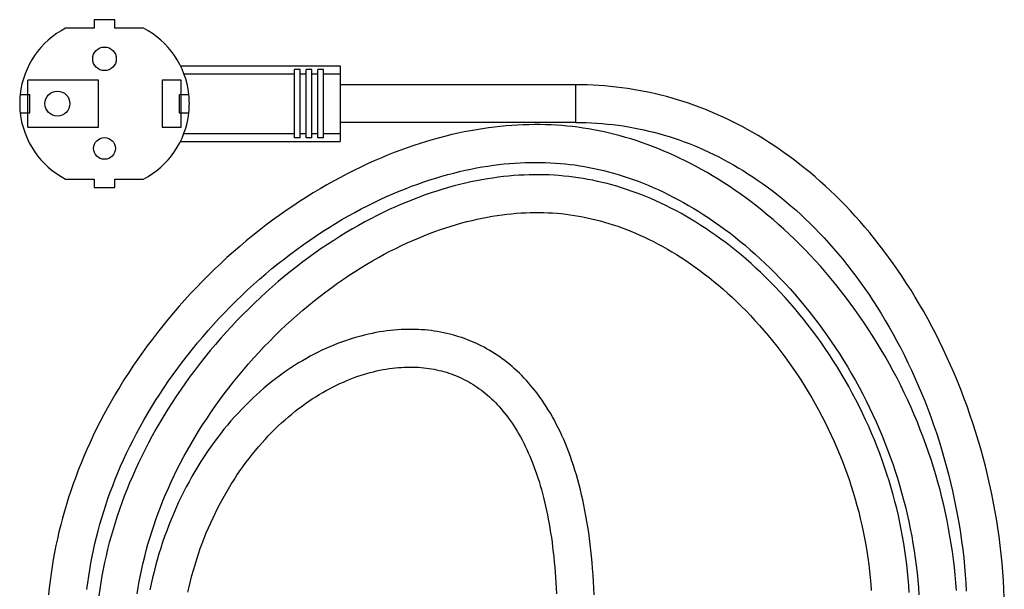
# Model space of a CAD drawing. Units: millimetres. Extents: x -1307 to 1983, y -188 to 2814.
# Drawn here: x -54 to 155, y 2693 to 2814 of the extents above; entities that cross this region are included whole.
import ezdxf

# ---------------------------------------------------------------- set-up
doc = ezdxf.new("R2010")
doc.units = ezdxf.units.MM
doc.header["$LTSCALE"] = 19.36
doc.layers.get('0').update_dxf_attribs({"linetype": 'CONTINUOUS'})
doc.layers.add('02___PRT_ALL_AXES', color=7, linetype='CONTINUOUS')

msp = doc.modelspace()

# ---------------------------------------------------------------- linework, layer by layer
at = {"color": 7, "linetype": 'Continuous'}
for p, q in [((-38.49, 2813.95), (-38.49, 2812.16)), ((-34.09, 2813.95), (-38.49, 2813.95)), ((-34.09, 2812.16), (-34.09, 2813.95)), ((-38.49, 2812.16), (-44.54, 2812.16)), ((-28.04, 2812.16), (-34.09, 2812.16)), ((-20.18, 2804.18), (13.71, 2804.18)), ((13.71, 2804.18), (13.71, 2788.13)), ((-19.44, 2802.49), (4.01, 2802.49)), ((4.01, 2788.92), (4.01, 2803.4)), ((5.21, 2803.4), (4.01, 2803.4)), ((5.21, 2788.92), (5.21, 2803.4)), ((5.21, 2802.49), (6.51, 2802.49)), ((6.51, 2788.92), (6.51, 2803.4)), ((7.71, 2803.4), (6.51, 2803.4)), ((7.71, 2788.92), (7.71, 2803.4)), ((7.71, 2802.49), (9.01, 2802.49)), ((9.01, 2788.92), (9.01, 2803.4)), ((10.21, 2803.4), (9.01, 2803.4)), ((10.21, 2788.92), (10.21, 2803.4)), ((10.21, 2802.49), (13.71, 2802.49)), ((-52.54, 2791.16), (-52.54, 2801.16)), ((-37.54, 2801.16), (-52.54, 2801.16)), ((-37.54, 2791.16), (-37.54, 2801.16)), ((-24.04, 2801.16), (-24.04, 2791.16)), ((-20.04, 2801.16), (-24.04, 2801.16)), ((-20.04, 2791.16), (-20.04, 2801.16)), ((63.71, 2800.16), (13.71, 2800.16)), ((-54.18, 2798.11), (-52.14, 2798.11)), ((-52.14, 2794.21), (-52.14, 2798.11)), ((-20.44, 2798.11), (-20.44, 2794.21)), ((-20.44, 2798.11), (-18.4, 2798.11)), ((-54.18, 2794.21), (-52.14, 2794.21)), ((-20.44, 2794.21), (-18.4, 2794.21)), ((63.71, 2792.16), (13.71, 2792.16)), ((-52.54, 2791.16), (-37.54, 2791.16)), ((-24.04, 2791.16), (-20.04, 2791.16)), ((-19.44, 2789.82), (4.01, 2789.82)), ((5.21, 2789.82), (6.51, 2789.82)), ((7.71, 2789.82), (9.01, 2789.82)), ((10.21, 2789.82), (13.71, 2789.82)), ((-20.18, 2788.13), (13.71, 2788.13)), ((5.21, 2788.92), (4.01, 2788.92)), ((7.71, 2788.92), (6.51, 2788.92)), ((10.21, 2788.92), (9.01, 2788.92)), ((-44.54, 2780.16), (-38.49, 2780.16)), ((-38.49, 2780.16), (-38.49, 2778.37)), ((-34.09, 2778.37), (-34.09, 2780.16)), ((-34.09, 2780.16), (-28.04, 2780.16)), ((-38.49, 2778.37), (-34.09, 2778.37))]:
    msp.add_line(p, q, dxfattribs=at)
at = {"color": 9, "linetype": 'Continuous'}
msp.add_line((63.71, 2792.16), (63.71, 2800.16), dxfattribs=at)
at = {"color": 7, "linetype": 'Continuous'}
for points in [[(154.47, 2695.03), (154.33, 2696.88), (154.17, 2698.73), (153.99, 2700.59), (153.77, 2702.46), (153.53, 2704.33), (153.26, 2706.2), (152.97, 2708.07), (152.64, 2709.94), (152.3, 2711.81), (151.92, 2713.67), (151.52, 2715.54), (151.09, 2717.4), (150.63, 2719.25), (150.15, 2721.1), (149.64, 2722.94), (149.11, 2724.77), (148.55, 2726.6), (147.97, 2728.41), (147.37, 2730.21), (146.74, 2731.99), (146.08, 2733.77), (145.41, 2735.52), (144.71, 2737.26), (143.99, 2738.99), (143.25, 2740.69), (142.49, 2742.38), (141.71, 2744.05), (140.91, 2745.69), (140.1, 2747.31), (139.26, 2748.91), (138.41, 2750.49), (137.55, 2752.05), (136.67, 2753.58), (135.77, 2755.09), (134.86, 2756.57), (133.93, 2758.02), (132.99, 2759.46), (132.04, 2760.86), (131.08, 2762.24), (130.1, 2763.59), (129.12, 2764.92), (128.12, 2766.21), (127.12, 2767.48), (126.1, 2768.73), (125.08, 2769.94), (124.05, 2771.13), (123.02, 2772.29), (121.98, 2773.42), (120.93, 2774.53), (119.87, 2775.6), (118.81, 2776.66), (117.75, 2777.68), (116.68, 2778.68), (115.6, 2779.65), (114.52, 2780.6), (113.44, 2781.52), (112.35, 2782.41), (111.26, 2783.28), (110.16, 2784.13), (109.07, 2784.95), (107.96, 2785.75), (106.86, 2786.52), (105.75, 2787.27), (104.64, 2787.99), (103.52, 2788.7), (102.41, 2789.37), (101.29, 2790.03), (100.16, 2790.67), (99.04, 2791.28), (97.91, 2791.87), (96.78, 2792.44), (95.64, 2792.99), (94.51, 2793.51), (93.37, 2794.02), (92.22, 2794.5), (91.08, 2794.96), (89.93, 2795.41), (88.78, 2795.83), (87.62, 2796.23), (86.47, 2796.62), (85.31, 2796.98), (84.14, 2797.32), (82.97, 2797.64), (81.8, 2797.95), (80.62, 2798.23), (79.44, 2798.5), (78.25, 2798.74), (77.06, 2798.97), (75.87, 2799.17), (74.67, 2799.36), (73.47, 2799.53), (72.26, 2799.68), (71.04, 2799.8), (69.82, 2799.91), (68.6, 2800), (67.37, 2800.07), (66.13, 2800.12), (64.89, 2800.15), (63.71, 2800.16)], [(144.48, 2692.92), (144.36, 2694.55), (144.22, 2696.2), (144.05, 2697.84), (143.85, 2699.49), (143.63, 2701.14), (143.39, 2702.79), (143.12, 2704.44), (142.83, 2706.08), (142.51, 2707.72), (142.17, 2709.36), (141.81, 2710.99), (141.42, 2712.61), (141.01, 2714.23), (140.57, 2715.85), (140.11, 2717.46), (139.62, 2719.06), (139.11, 2720.66), (138.58, 2722.25), (138.02, 2723.84), (137.44, 2725.42), (136.83, 2727), (136.2, 2728.58), (135.54, 2730.15), (134.86, 2731.71), (134.15, 2733.27), (133.42, 2734.82), (132.67, 2736.36), (131.89, 2737.9), (131.09, 2739.42), (130.26, 2740.93), (129.42, 2742.43), (128.55, 2743.91), (127.67, 2745.38), (126.76, 2746.84), (125.84, 2748.28), (124.89, 2749.7), (123.93, 2751.1), (122.95, 2752.49), (121.96, 2753.85), (120.95, 2755.2), (119.92, 2756.52), (118.88, 2757.82), (117.83, 2759.1), (116.76, 2760.35), (115.69, 2761.59), (114.6, 2762.8), (113.5, 2763.98), (112.39, 2765.14), (111.28, 2766.27), (110.15, 2767.38), (109.02, 2768.46), (107.88, 2769.52), (106.74, 2770.55), (105.59, 2771.55), (104.43, 2772.53), (103.28, 2773.48), (102.12, 2774.4), (100.95, 2775.3), (99.78, 2776.17), (98.62, 2777.02), (97.45, 2777.83), (96.28, 2778.63), (95.1, 2779.39), (93.93, 2780.13), (92.76, 2780.85), (91.59, 2781.54), (90.42, 2782.2), (89.25, 2782.84), (88.09, 2783.46), (86.92, 2784.05), (85.76, 2784.61), (84.6, 2785.15), (83.44, 2785.67), (82.28, 2786.17), (81.13, 2786.64), (79.98, 2787.09), (78.83, 2787.52), (77.68, 2787.92), (76.54, 2788.3), (75.4, 2788.66), (74.26, 2789), (73.13, 2789.32), (72, 2789.62), (70.88, 2789.89), (69.76, 2790.15), (68.63, 2790.38), (67.51, 2790.6), (66.39, 2790.79), (65.27, 2790.97), (64.14, 2791.13), (63.02, 2791.27), (61.88, 2791.39), (60.75, 2791.49), (59.61, 2791.57), (58.46, 2791.63), (57.3, 2791.67), (56.14, 2791.7), (54.96, 2791.7), (53.78, 2791.69), (52.58, 2791.65), (51.38, 2791.6), (50.16, 2791.53), (48.93, 2791.43), (47.7, 2791.31), (46.45, 2791.17), (45.19, 2791.01), (43.92, 2790.83), (42.65, 2790.63), (41.36, 2790.4), (40.06, 2790.15), (38.75, 2789.88), (37.43, 2789.58), (36.11, 2789.26), (34.77, 2788.91), (33.42, 2788.54), (32.07, 2788.14), (30.7, 2787.72), (29.33, 2787.27), (27.95, 2786.79), (26.56, 2786.29), (25.16, 2785.76), (23.75, 2785.2), (22.34, 2784.62), (20.93, 2784.01), (19.5, 2783.37), (18.07, 2782.7), (16.64, 2782), (15.2, 2781.27), (13.77, 2780.52), (12.32, 2779.74), (10.88, 2778.93), (9.44, 2778.09), (7.99, 2777.22), (6.55, 2776.32), (5.11, 2775.4), (3.67, 2774.44), (2.23, 2773.46), (0.8, 2772.45), (-0.62, 2771.42), (-2.03, 2770.36), (-3.44, 2769.27), (-4.83, 2768.16), (-6.22, 2767.03), (-7.59, 2765.87), (-8.95, 2764.69), (-10.3, 2763.49), (-11.63, 2762.27), (-12.94, 2761.02), (-14.24, 2759.76), (-15.52, 2758.48), (-16.78, 2757.18), (-18.03, 2755.86), (-19.25, 2754.52), (-20.46, 2753.18), (-21.64, 2751.81), (-22.8, 2750.43), (-23.93, 2749.04), (-25.05, 2747.64), (-26.14, 2746.22), (-27.21, 2744.8), (-28.25, 2743.36), (-29.27, 2741.92), (-30.26, 2740.47), (-31.22, 2739.01), (-32.16, 2737.55), (-33.07, 2736.08), (-33.96, 2734.61), (-34.81, 2733.14), (-35.64, 2731.66), (-36.44, 2730.19), (-37.22, 2728.71), (-37.97, 2727.23), (-38.68, 2725.76), (-39.37, 2724.29), (-40.04, 2722.82), (-40.67, 2721.35), (-41.28, 2719.89), (-41.86, 2718.43), (-42.41, 2716.97), (-42.94, 2715.52), (-43.45, 2714.07), (-43.92, 2712.62), (-44.38, 2711.17), (-44.81, 2709.71), (-45.21, 2708.26), (-45.59, 2706.8), (-45.95, 2705.34), (-46.29, 2703.88), (-46.6, 2702.41), (-46.9, 2700.93), (-47.17, 2699.45), (-47.41, 2697.96), (-47.64, 2696.47), (-47.84, 2694.97), (-48.02, 2693.47), (-48.18, 2691.96)], [(63.71, 2792.16), (64.8, 2792.15), (65.94, 2792.12), (67.08, 2792.08), (68.21, 2792.01), (69.34, 2791.93), (70.46, 2791.82), (71.57, 2791.7), (72.68, 2791.56), (73.78, 2791.41), (74.88, 2791.23), (75.97, 2791.04), (77.06, 2790.82), (78.14, 2790.59), (79.22, 2790.34), (80.3, 2790.08), (81.37, 2789.79), (82.44, 2789.48), (83.51, 2789.16), (84.57, 2788.82), (85.64, 2788.46), (86.7, 2788.08), (87.75, 2787.68), (88.81, 2787.26), (89.86, 2786.82), (90.91, 2786.36), (91.95, 2785.88), (93, 2785.38), (94.04, 2784.86), (95.08, 2784.32), (96.12, 2783.76), (97.16, 2783.18), (98.19, 2782.57), (99.22, 2781.95), (100.26, 2781.3), (101.29, 2780.63), (102.31, 2779.93), (103.34, 2779.22), (104.36, 2778.48), (105.38, 2777.71), (106.4, 2776.93), (107.42, 2776.11), (108.43, 2775.28), (109.44, 2774.41), (110.45, 2773.53), (111.45, 2772.61), (112.46, 2771.67), (113.45, 2770.71), (114.44, 2769.72), (115.43, 2768.7), (116.41, 2767.66), (117.39, 2766.58), (118.36, 2765.49), (119.33, 2764.36), (120.29, 2763.21), (121.24, 2762.02), (122.18, 2760.81), (123.12, 2759.58), (124.05, 2758.32), (124.96, 2757.03), (125.87, 2755.71), (126.76, 2754.37), (127.65, 2753), (128.52, 2751.61), (129.38, 2750.19), (130.22, 2748.75), (131.05, 2747.28), (131.86, 2745.79), (132.66, 2744.28), (133.45, 2742.74), (134.21, 2741.18), (134.96, 2739.61), (135.69, 2738.01), (136.4, 2736.39), (137.09, 2734.75), (137.76, 2733.1), (138.41, 2731.43), (139.04, 2729.74), (139.65, 2728.04), (140.23, 2726.32), (140.8, 2724.6), (141.33, 2722.86), (141.85, 2721.11), (142.34, 2719.36), (142.8, 2717.59), (143.24, 2715.82), (143.65, 2714.05), (144.04, 2712.27), (144.4, 2710.49), (144.74, 2708.71), (145.05, 2706.92), (145.33, 2705.14), (145.59, 2703.35), (145.82, 2701.57), (146.03, 2699.8), (146.2, 2698.02), (146.36, 2696.25), (146.48, 2694.49), (146.59, 2692.74)], [(-40.01, 2693.1), (-39.83, 2694.51), (-39.64, 2695.91), (-39.42, 2697.31), (-39.17, 2698.7), (-38.91, 2700.09), (-38.63, 2701.47), (-38.32, 2702.84), (-38, 2704.21), (-37.65, 2705.58), (-37.28, 2706.94), (-36.88, 2708.31), (-36.47, 2709.67), (-36.03, 2711.03), (-35.56, 2712.39), (-35.07, 2713.76), (-34.56, 2715.12), (-34.02, 2716.49), (-33.46, 2717.87), (-32.87, 2719.25), (-32.25, 2720.64), (-31.6, 2722.03), (-30.93, 2723.42), (-30.23, 2724.81), (-29.5, 2726.21), (-28.74, 2727.61), (-27.96, 2729), (-27.15, 2730.4), (-26.32, 2731.8), (-25.45, 2733.19), (-24.57, 2734.57), (-23.65, 2735.96), (-22.71, 2737.33), (-21.75, 2738.7), (-20.76, 2740.07), (-19.74, 2741.42), (-18.71, 2742.76), (-17.64, 2744.1), (-16.56, 2745.42), (-15.46, 2746.73), (-14.33, 2748.02), (-13.19, 2749.31), (-12.02, 2750.57), (-10.83, 2751.82), (-9.63, 2753.06), (-8.41, 2754.27), (-7.17, 2755.47), (-5.92, 2756.65), (-4.65, 2757.81), (-3.37, 2758.94), (-2.07, 2760.06), (-0.77, 2761.16), (0.55, 2762.23), (1.88, 2763.27), (3.22, 2764.3), (4.56, 2765.3), (5.91, 2766.27), (7.27, 2767.22), (8.63, 2768.14), (10, 2769.03), (11.36, 2769.9), (12.73, 2770.74), (14.1, 2771.55), (15.46, 2772.33), (16.83, 2773.08), (18.19, 2773.81), (19.54, 2774.51), (20.9, 2775.18), (22.24, 2775.82), (23.58, 2776.43), (24.92, 2777.02), (26.25, 2777.58), (27.57, 2778.11), (28.88, 2778.62), (30.18, 2779.1), (31.48, 2779.55), (32.76, 2779.98), (34.04, 2780.38), (35.31, 2780.75), (36.56, 2781.11), (37.81, 2781.43), (39.04, 2781.74), (40.27, 2782.02), (41.48, 2782.27), (42.68, 2782.51), (43.87, 2782.72), (45.05, 2782.91), (46.22, 2783.08), (47.38, 2783.23), (48.53, 2783.36), (49.67, 2783.46), (50.79, 2783.55)], [(50.79, 2783.55), (51.91, 2783.62), (53.01, 2783.66), (54.1, 2783.69), (55.18, 2783.7), (56.25, 2783.7)], [(56.25, 2783.7), (57.31, 2783.67), (58.36, 2783.63), (59.41, 2783.56), (60.44, 2783.48), (61.48, 2783.39), (62.5, 2783.27), (63.52, 2783.14), (64.55, 2782.99), (65.56, 2782.82), (66.58, 2782.63), (67.6, 2782.43), (68.62, 2782.2), (69.65, 2781.96), (70.68, 2781.7), (71.71, 2781.41), (72.74, 2781.11), (73.79, 2780.79), (74.83, 2780.44), (75.88, 2780.07), (76.94, 2779.69), (77.99, 2779.28), (79.05, 2778.85), (80.12, 2778.39), (81.19, 2777.92), (82.26, 2777.42), (83.33, 2776.9), (84.41, 2776.35), (85.49, 2775.78), (86.57, 2775.19), (87.66, 2774.57), (88.74, 2773.93), (89.83, 2773.26), (90.92, 2772.57), (92.01, 2771.85), (93.11, 2771.11), (94.2, 2770.34), (95.29, 2769.55), (96.38, 2768.73), (97.47, 2767.88), (98.56, 2767.01), (99.64, 2766.11), (100.72, 2765.18), (101.8, 2764.23), (102.87, 2763.26), (103.94, 2762.25), (105, 2761.23), (106.06, 2760.17), (107.11, 2759.09), (108.15, 2757.99), (109.18, 2756.86), (110.2, 2755.71), (111.21, 2754.54), (112.21, 2753.34), (113.2, 2752.12), (114.18, 2750.87), (115.14, 2749.61), (116.09, 2748.33), (117.02, 2747.02), (117.94, 2745.7), (118.84, 2744.36), (119.72, 2743), (120.58, 2741.63), (121.43, 2740.24), (122.25, 2738.84), (123.06, 2737.42), (123.85, 2735.99), (124.61, 2734.55), (125.35, 2733.1), (126.07, 2731.64), (126.77, 2730.18), (127.44, 2728.7), (128.09, 2727.22), (128.72, 2725.73), (129.32, 2724.24), (129.9, 2722.75), (130.45, 2721.25), (130.98, 2719.75), (131.49, 2718.24), (131.97, 2716.73), (132.43, 2715.21), (132.87, 2713.69), (133.28, 2712.16), (133.67, 2710.63), (134.03, 2709.09), (134.38, 2707.55), (134.7, 2706), (135, 2704.45), (135.27, 2702.89), (135.52, 2701.33), (135.75, 2699.77), (135.95, 2698.22), (136.13, 2696.66), (136.28, 2695.1), (136.42, 2693.55), (136.52, 2692.01)], [(134.45, 2692.51), (134.36, 2693.98), (134.25, 2695.46), (134.11, 2696.93), (133.95, 2698.42), (133.76, 2699.9), (133.55, 2701.39), (133.32, 2702.87), (133.07, 2704.36), (132.79, 2705.84), (132.49, 2707.33), (132.17, 2708.81), (131.82, 2710.28), (131.45, 2711.75), (131.06, 2713.22), (130.65, 2714.69), (130.21, 2716.15), (129.75, 2717.6), (129.26, 2719.06), (128.76, 2720.51), (128.23, 2721.95), (127.67, 2723.39), (127.1, 2724.83), (126.5, 2726.27), (125.87, 2727.7), (125.22, 2729.12), (124.55, 2730.54), (123.85, 2731.96), (123.14, 2733.36), (122.4, 2734.76), (121.64, 2736.15), (120.85, 2737.52), (120.05, 2738.89), (119.23, 2740.24), (118.39, 2741.57), (117.53, 2742.89), (116.66, 2744.2), (115.76, 2745.48), (114.86, 2746.75), (113.93, 2748), (112.99, 2749.23), (112.04, 2750.44), (111.08, 2751.63), (110.1, 2752.79), (109.11, 2753.94), (108.12, 2755.06), (107.11, 2756.16), (106.09, 2757.23), (105.07, 2758.28), (104.04, 2759.31), (103, 2760.31), (101.95, 2761.28), (100.9, 2762.23), (99.85, 2763.16), (98.79, 2764.06), (97.73, 2764.93), (96.66, 2765.78), (95.6, 2766.6), (94.53, 2767.4), (93.46, 2768.17), (92.39, 2768.92), (91.32, 2769.64), (90.25, 2770.34), (89.18, 2771.01), (88.12, 2771.66), (87.05, 2772.29), (85.98, 2772.89), (84.92, 2773.46), (83.86, 2774.01), (82.8, 2774.54), (81.75, 2775.05), (80.69, 2775.53), (79.64, 2776), (78.6, 2776.43), (77.55, 2776.85), (76.52, 2777.25), (75.48, 2777.62), (74.45, 2777.97), (73.42, 2778.31), (72.4, 2778.62), (71.37, 2778.91), (70.35, 2779.19), (69.34, 2779.44), (68.32, 2779.67), (67.3, 2779.89), (66.29, 2780.09), (65.27, 2780.27), (64.25, 2780.43), (63.23, 2780.57), (62.21, 2780.7), (61.18, 2780.8), (60.15, 2780.89), (59.11, 2780.96), (58.07, 2781.02), (57.02, 2781.05), (55.97, 2781.07), (54.9, 2781.07), (53.83, 2781.05), (52.75, 2781.01), (51.67, 2780.95), (50.57, 2780.88), (49.47, 2780.78), (48.35, 2780.67), (47.23, 2780.53), (46.09, 2780.38), (44.95, 2780.2), (43.8, 2780), (42.64, 2779.78), (41.46, 2779.54), (40.28, 2779.28), (39.09, 2779), (37.89, 2778.69), (36.68, 2778.35), (35.47, 2778), (34.24, 2777.62), (33, 2777.22), (31.76, 2776.79), (30.51, 2776.33), (29.25, 2775.85), (27.98, 2775.35), (26.71, 2774.81), (25.43, 2774.26), (24.14, 2773.67), (22.84, 2773.06), (21.54, 2772.42), (20.24, 2771.75), (18.93, 2771.06), (17.62, 2770.33), (16.3, 2769.58), (14.99, 2768.8), (13.67, 2768), (12.35, 2767.16), (11.03, 2766.3), (9.71, 2765.41), (8.39, 2764.49), (7.08, 2763.54), (5.76, 2762.57), (4.46, 2761.57), (3.16, 2760.55), (1.86, 2759.49), (0.58, 2758.42), (-0.7, 2757.32), (-1.96, 2756.19), (-3.22, 2755.04), (-4.46, 2753.87), (-5.69, 2752.67), (-6.91, 2751.46), (-8.11, 2750.22), (-9.3, 2748.97), (-10.46, 2747.69), (-11.61, 2746.4), (-12.74, 2745.1), (-13.85, 2743.77), (-14.94, 2742.44), (-16.01, 2741.09), (-17.06, 2739.73), (-18.08, 2738.35), (-19.08, 2736.97), (-20.05, 2735.58), (-21, 2734.18), (-21.93, 2732.78), (-22.83, 2731.36), (-23.7, 2729.95), (-24.55, 2728.52), (-25.37, 2727.1), (-26.16, 2725.67), (-26.93, 2724.24), (-27.67, 2722.81), (-28.39, 2721.39), (-29.08, 2719.96), (-29.73, 2718.53), (-30.37, 2717.11), (-30.97, 2715.7), (-31.55, 2714.28), (-32.1, 2712.87), (-32.63, 2711.46), (-33.13, 2710.06), (-33.61, 2708.65), (-34.06, 2707.25), (-34.49, 2705.85), (-34.89, 2704.45), (-35.27, 2703.05), (-35.63, 2701.65), (-35.96, 2700.24), (-36.28, 2698.84), (-36.56, 2697.43), (-36.83, 2696.02), (-37.08, 2694.61), (-37.3, 2693.2), (-37.5, 2691.78)], [(-29.36, 2692.21), (-29.15, 2693.53), (-28.91, 2694.84), (-28.66, 2696.16), (-28.39, 2697.47), (-28.09, 2698.78), (-27.77, 2700.09), (-27.43, 2701.4), (-27.07, 2702.71), (-26.69, 2704.02), (-26.28, 2705.33), (-25.85, 2706.64), (-25.39, 2707.95), (-24.91, 2709.27), (-24.41, 2710.59), (-23.88, 2711.92), (-23.32, 2713.25), (-22.74, 2714.58), (-22.13, 2715.92), (-21.5, 2717.26), (-20.84, 2718.6), (-20.15, 2719.95), (-19.44, 2721.3), (-18.7, 2722.64), (-17.93, 2723.99), (-17.14, 2725.33), (-16.32, 2726.68), (-15.48, 2728.01), (-14.61, 2729.34), (-13.72, 2730.67), (-12.8, 2731.99), (-11.86, 2733.3), (-10.9, 2734.6), (-9.91, 2735.9), (-8.91, 2737.18), (-7.88, 2738.45), (-6.83, 2739.7), (-5.76, 2740.94), (-4.67, 2742.17), (-3.57, 2743.38), (-2.45, 2744.57), (-1.31, 2745.74), (-0.16, 2746.89), (1, 2748.03), (2.18, 2749.14), (3.37, 2750.23), (4.57, 2751.29), (5.78, 2752.34), (6.99, 2753.35), (8.22, 2754.35), (9.45, 2755.32), (10.68, 2756.26), (11.92, 2757.17), (13.16, 2758.06), (14.4, 2758.93), (15.64, 2759.76), (16.89, 2760.57), (18.13, 2761.35), (19.37, 2762.1), (20.6, 2762.83), (21.84, 2763.53), (23.07, 2764.2), (24.29, 2764.84), (25.51, 2765.46), (26.72, 2766.04), (27.93, 2766.61), (29.12, 2767.14), (30.31, 2767.65), (31.5, 2768.14), (32.67, 2768.6), (33.83, 2769.03), (34.99, 2769.44), (36.14, 2769.83), (37.27, 2770.19), (38.4, 2770.52), (39.52, 2770.84), (40.62, 2771.13), (41.72, 2771.4), (42.8, 2771.65), (43.88, 2771.88), (44.95, 2772.08), (46, 2772.27), (47.04, 2772.43), (48.08, 2772.58), (49.1, 2772.7), (50.11, 2772.81), (51.11, 2772.9), (52.11, 2772.97), (53.09, 2773.02), (54.06, 2773.05), (55.03, 2773.07), (55.98, 2773.07), (56.93, 2773.05)], [(56.93, 2773.05), (57.87, 2773.02), (58.81, 2772.97), (59.74, 2772.9), (60.66, 2772.82), (61.58, 2772.72), (62.5, 2772.6), (63.42, 2772.46), (64.33, 2772.31), (65.24, 2772.14), (66.16, 2771.96), (67.07, 2771.75), (67.98, 2771.53), (68.9, 2771.29), (69.82, 2771.04), (70.75, 2770.76), (71.67, 2770.47), (72.61, 2770.15), (73.54, 2769.82), (74.48, 2769.46), (75.43, 2769.09), (76.38, 2768.69), (77.33, 2768.27), (78.29, 2767.83), (79.26, 2767.37), (80.22, 2766.89), (81.2, 2766.38), (82.17, 2765.85), (83.15, 2765.3), (84.13, 2764.73), (85.11, 2764.13), (86.09, 2763.5), (87.08, 2762.86), (88.07, 2762.19), (89.06, 2761.49), (90.04, 2760.77), (91.03, 2760.02), (92.02, 2759.25), (93.01, 2758.46), (94, 2757.63), (94.98, 2756.79), (95.96, 2755.92), (96.94, 2755.02), (97.91, 2754.1), (98.88, 2753.15), (99.84, 2752.18), (100.8, 2751.19), (101.74, 2750.17), (102.68, 2749.13), (103.62, 2748.07), (104.54, 2746.98), (105.45, 2745.87), (106.35, 2744.75), (107.23, 2743.6), (108.11, 2742.43), (108.96, 2741.24), (109.81, 2740.04), (110.64, 2738.82), (111.45, 2737.58), (112.24, 2736.32), (113.02, 2735.06), (113.78, 2733.78), (114.52, 2732.48), (115.24, 2731.18), (115.94, 2729.87), (116.62, 2728.54), (117.27, 2727.21), (117.91, 2725.87), (118.52, 2724.53), (119.11, 2723.19), (119.68, 2721.84), (120.22, 2720.49), (120.74, 2719.13), (121.24, 2717.77), (121.72, 2716.41), (122.17, 2715.04), (122.6, 2713.68), (123.01, 2712.3), (123.39, 2710.93), (123.76, 2709.55), (124.1, 2708.17), (124.42, 2706.78), (124.72, 2705.39), (125, 2704), (125.25, 2702.61), (125.49, 2701.21), (125.7, 2699.82), (125.89, 2698.43), (126.05, 2697.03), (126.2, 2695.65), (126.32, 2694.27), (126.42, 2692.89)], [(67.61, 2691.99), (67.55, 2693.41), (67.47, 2694.81), (67.39, 2696.18), (67.29, 2697.53), (67.18, 2698.86), (67.06, 2700.16), (66.93, 2701.45), (66.79, 2702.71), (66.63, 2703.95), (66.46, 2705.17), (66.28, 2706.37), (66.09, 2707.56), (65.88, 2708.72), (65.67, 2709.87), (65.44, 2711), (65.21, 2712.11), (64.96, 2713.21), (64.7, 2714.28), (64.43, 2715.34), (64.15, 2716.38), (63.85, 2717.4), (63.55, 2718.41), (63.24, 2719.39), (62.91, 2720.36), (62.58, 2721.31), (62.24, 2722.24), (61.88, 2723.15), (61.52, 2724.04), (61.15, 2724.91), (60.77, 2725.77), (60.38, 2726.6), (59.99, 2727.41), (59.58, 2728.21), (59.17, 2728.99), (58.75, 2729.75), (58.33, 2730.48), (57.89, 2731.2), (57.45, 2731.91), (57.01, 2732.59), (56.56, 2733.26), (56.1, 2733.9), (55.63, 2734.53), (55.17, 2735.15), (54.69, 2735.74), (54.21, 2736.32), (53.73, 2736.88), (53.24, 2737.42), (52.75, 2737.95), (52.25, 2738.47), (51.75, 2738.96), (51.25, 2739.45), (50.74, 2739.91), (50.22, 2740.37), (49.7, 2740.81), (49.18, 2741.23), (48.65, 2741.65), (48.11, 2742.04), (47.57, 2742.43), (47.03, 2742.8), (46.48, 2743.16), (45.93, 2743.51), (45.37, 2743.85), (44.8, 2744.17), (44.24, 2744.48), (43.66, 2744.78), (43.08, 2745.06), (42.5, 2745.34), (41.91, 2745.6), (41.31, 2745.85), (40.71, 2746.09), (40.1, 2746.32), (39.49, 2746.53), (38.87, 2746.73), (38.24, 2746.92), (37.61, 2747.1), (36.97, 2747.27), (36.33, 2747.42), (35.68, 2747.56), (35.02, 2747.69), (34.36, 2747.81), (33.69, 2747.91), (33.02, 2748.01), (32.34, 2748.08), (31.65, 2748.15), (30.95, 2748.2), (30.25, 2748.24), (29.54, 2748.27), (28.82, 2748.28), (28.1, 2748.28), (27.37, 2748.26), (26.63, 2748.23), (25.89, 2748.18), (25.14, 2748.12), (24.38, 2748.05), (23.62, 2747.96), (22.85, 2747.85), (22.07, 2747.73), (21.28, 2747.59), (20.49, 2747.43), (19.7, 2747.26), (18.9, 2747.07), (18.09, 2746.87), (17.28, 2746.64), (16.47, 2746.4), (15.65, 2746.14), (14.83, 2745.87), (14, 2745.57), (13.17, 2745.26), (12.34, 2744.93), (11.52, 2744.59), (10.68, 2744.22), (9.85, 2743.84), (9.02, 2743.44), (8.19, 2743.02), (7.36, 2742.58), (6.54, 2742.12), (5.71, 2741.64), (4.88, 2741.15), (4.06, 2740.63), (3.23, 2740.1), (2.41, 2739.55), (1.6, 2738.98), (0.78, 2738.38), (-0.03, 2737.77), (-0.84, 2737.14), (-1.65, 2736.49), (-2.45, 2735.82), (-3.25, 2735.13), (-4.04, 2734.41), (-4.83, 2733.68), (-5.62, 2732.93), (-6.4, 2732.15), (-7.17, 2731.36), (-7.94, 2730.54), (-8.7, 2729.71), (-9.45, 2728.85), (-10.2, 2727.97), (-10.94, 2727.08), (-11.66, 2726.16), (-12.38, 2725.22), (-13.09, 2724.27), (-13.79, 2723.29), (-14.48, 2722.3), (-15.16, 2721.29), (-15.82, 2720.26), (-16.48, 2719.21), (-17.11, 2718.15), (-17.74, 2717.07), (-18.35, 2715.97), (-18.94, 2714.86), (-19.52, 2713.74), (-20.09, 2712.6), (-20.63, 2711.46), (-21.16, 2710.29), (-21.68, 2709.12), (-22.17, 2707.94), (-22.65, 2706.75), (-23.1, 2705.55), (-23.54, 2704.34), (-23.96, 2703.12), (-24.37, 2701.89), (-24.75, 2700.65), (-25.11, 2699.4), (-25.46, 2698.15), (-25.78, 2696.88), (-26.09, 2695.61), (-26.37, 2694.33), (-26.64, 2693.04)], [(-18.58, 2692.52), (-18.32, 2693.71), (-18.04, 2694.88), (-17.74, 2696.05), (-17.42, 2697.22), (-17.08, 2698.37), (-16.73, 2699.51), (-16.35, 2700.65), (-15.96, 2701.78), (-15.56, 2702.89), (-15.13, 2704), (-14.69, 2705.1), (-14.23, 2706.19), (-13.75, 2707.27), (-13.26, 2708.34), (-12.75, 2709.4), (-12.23, 2710.44), (-11.69, 2711.47), (-11.14, 2712.49), (-10.57, 2713.49), (-9.99, 2714.48), (-9.4, 2715.45), (-8.79, 2716.4), (-8.18, 2717.34), (-7.55, 2718.26), (-6.91, 2719.16), (-6.27, 2720.04), (-5.61, 2720.91), (-4.95, 2721.75), (-4.28, 2722.57), (-3.6, 2723.38), (-2.92, 2724.16), (-2.23, 2724.93), (-1.54, 2725.67), (-0.84, 2726.4), (-0.13, 2727.1), (0.58, 2727.79), (1.29, 2728.45), (2.01, 2729.09), (2.72, 2729.72), (3.45, 2730.32), (4.17, 2730.9), (4.89, 2731.47), (5.62, 2732.01), (6.35, 2732.54), (7.08, 2733.05), (7.81, 2733.53), (8.54, 2734), (9.27, 2734.46), (10.01, 2734.89), (10.74, 2735.3), (11.47, 2735.7), (12.2, 2736.08), (12.93, 2736.44), (13.66, 2736.79), (14.39, 2737.11), (15.11, 2737.42), (15.83, 2737.71), (16.55, 2737.99), (17.27, 2738.25), (17.98, 2738.49), (18.69, 2738.71), (19.39, 2738.92), (20.08, 2739.12), (20.78, 2739.3), (21.46, 2739.46), (22.14, 2739.6), (22.82, 2739.74), (23.48, 2739.85), (24.14, 2739.95), (24.8, 2740.04), (25.44, 2740.12), (26.08, 2740.18), (26.71, 2740.22), (27.33, 2740.25), (27.94, 2740.27), (28.55, 2740.28), (29.15, 2740.27), (29.74, 2740.26)], [(29.74, 2740.26), (30.32, 2740.23), (30.89, 2740.19), (31.46, 2740.13), (32.02, 2740.07), (32.57, 2739.99), (33.12, 2739.91), (33.66, 2739.81), (34.19, 2739.7), (34.71, 2739.58), (35.23, 2739.46), (35.75, 2739.32), (36.25, 2739.17), (36.75, 2739.01), (37.25, 2738.84), (37.74, 2738.66), (38.22, 2738.47), (38.7, 2738.27), (39.17, 2738.06), (39.64, 2737.84), (40.11, 2737.61), (40.57, 2737.37), (41.02, 2737.12), (41.47, 2736.86), (41.92, 2736.58), (42.36, 2736.3), (42.8, 2736), (43.24, 2735.7), (43.68, 2735.37), (44.11, 2735.04), (44.54, 2734.7), (44.97, 2734.34), (45.39, 2733.96), (45.81, 2733.57), (46.23, 2733.17), (46.65, 2732.76), (47.06, 2732.33), (47.47, 2731.89), (47.87, 2731.43), (48.27, 2730.96), (48.66, 2730.47), (49.05, 2729.97), (49.44, 2729.46), (49.82, 2728.93), (50.19, 2728.39), (50.56, 2727.84), (50.92, 2727.26), (51.28, 2726.68), (51.64, 2726.07), (51.98, 2725.46), (52.33, 2724.82), (52.66, 2724.17), (52.99, 2723.51), (53.32, 2722.83), (53.63, 2722.13), (53.94, 2721.42), (54.25, 2720.69), (54.55, 2719.94), (54.84, 2719.19), (55.12, 2718.41), (55.39, 2717.62), (55.66, 2716.82), (55.92, 2716), (56.17, 2715.17), (56.41, 2714.33), (56.65, 2713.47), (56.87, 2712.59), (57.09, 2711.71), (57.3, 2710.81), (57.5, 2709.89), (57.69, 2708.96), (57.88, 2708.02), (58.05, 2707.07), (58.22, 2706.11), (58.38, 2705.13), (58.53, 2704.13), (58.67, 2703.12), (58.8, 2702.1), (58.92, 2701.06), (59.04, 2700.01), (59.14, 2698.94), (59.24, 2697.86), (59.33, 2696.76), (59.41, 2695.64), (59.48, 2694.51), (59.54, 2693.36), (59.59, 2692.19)], [(154.65, 2691.35), (154.57, 2693.18), (154.47, 2695.03)]]:
    msp.add_lwpolyline(points, dxfattribs=at)
msp.add_circle((-46.29, 2796.16), 2.65, dxfattribs=at)
for start, end in [(173.7808, 186.2192), (353.7808, 6.2192)]:
    msp.add_arc((-36.29, 2796.16), 18, start, end, dxfattribs=at)
at = {"layer": '02___PRT_ALL_AXES', "color": 7, "linetype": 'Continuous'}
for centre, radius in [((-36.29, 2805.66), 2.5), ((-36.29, 2786.66), 2.31)]:
    msp.add_circle(centre, radius, dxfattribs=at)
for start, end in [(117.266, 173.7808), (6.2192, 62.734), (186.2192, 242.734), (297.266, 353.7808)]:
    msp.add_arc((-36.29, 2796.16), 18, start, end, dxfattribs=at)

doc.saveas('drawing.dxf')
